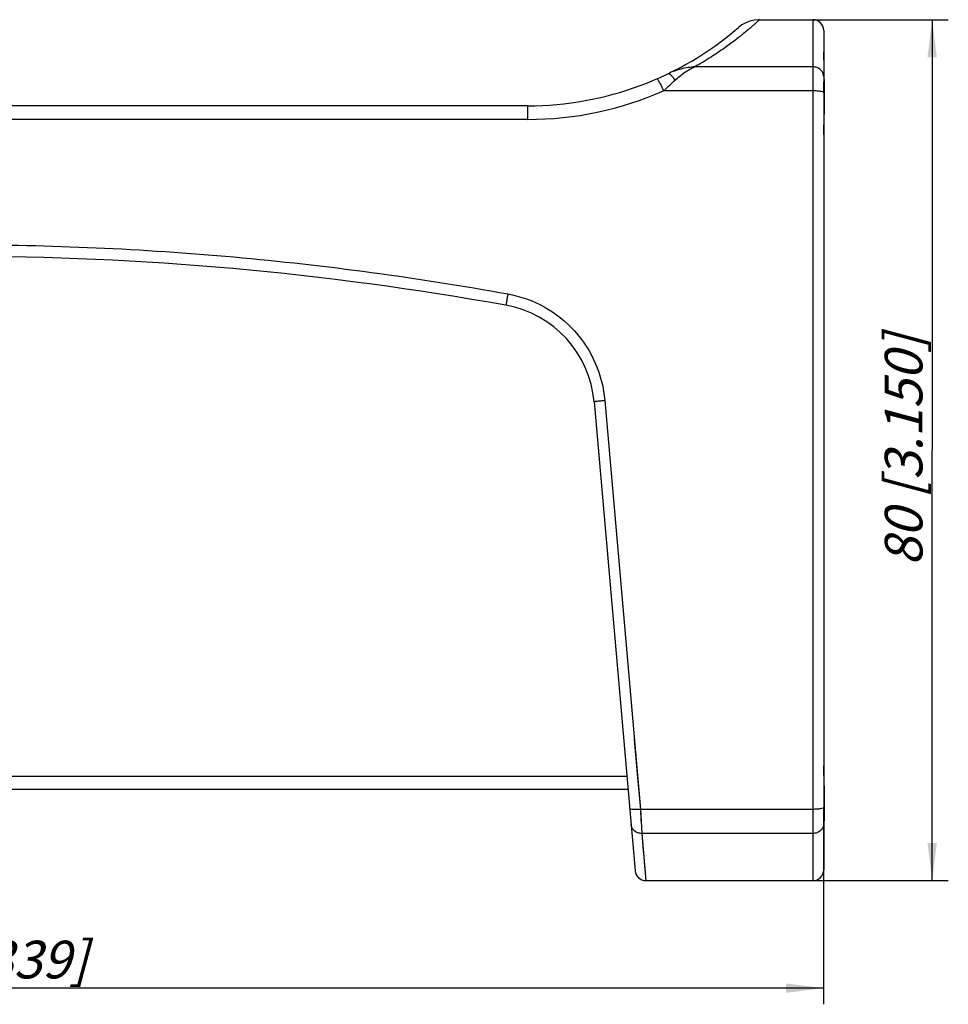
# Model space of a CAD drawing. Units: millimetres. Extents: x 0 to 420, y 0 to 297.
# Drawn here: x 175 to 262, y 97 to 188 of the extents above; entities that cross this region are included whole.
import ezdxf

# ---------------------------------------------------------------- set-up
doc = ezdxf.new("R2010")
doc.units = ezdxf.units.MM
doc.header["$LTSCALE"] = 23.1
doc.layers.get('0').update_dxf_attribs({"linetype": 'CONTINUOUS'})
doc.layers.add('RUNDUNGEN', color=7, linetype='CONTINUOUS')
doc.layers.add('ZEICHNUNGSBEMASSUNGEN', color=7, linetype='CONTINUOUS')
doc.styles.get("Standard").update_dxf_attribs({"font": 'txt', "width": 0.7})
doc.dimstyles.new('DIMSTYLE_1', dxfattribs={"dimtxt": 3.5, "dimasz": 3.5, "dimexe": 1.5, "dimexo": 0, "dimgap": 0.875, "dimtad": 1, "dimdsep": 46, "dimtxsty": 'STANDARD', "dimblk": '_FILLED', "dimblk1": '_FILLED', "dimblk2": '_FILLED', "dimcen": 0.09, "dimclrt": 5, "dimadec": 3, "dimazin": 2, "dimtp": 0.5, "dimtm": 0.5, "dimtfac": 1, "dimtofl": 0, "dimtmove": 0, "dimatfit": 3, "dimldrblk": '_FILLED', "dimfxl": 1, "dimtolj": 1, "dimarcsym": 0})
doc.dimstyles.new('DIMSTYLE_2', dxfattribs={"dimtxt": 3.5, "dimasz": 3.5, "dimexe": 1.5, "dimexo": 0, "dimgap": 0.875, "dimtad": 1, "dimdsep": 46, "dimtxsty": 'STANDARD', "dimblk": '_FILLED', "dimblk1": '_FILLED', "dimblk2": '_FILLED', "dimcen": 0.09, "dimclrt": 5, "dimadec": 3, "dimazin": 2, "dimtp": 0.3, "dimtm": 0.3, "dimtfac": 1, "dimtofl": 0, "dimtmove": 0, "dimatfit": 3, "dimldrblk": '_FILLED', "dimfxl": 1, "dimtolj": 1, "dimarcsym": 0})

# ---------------------------------------------------------------- blocks, each defined once
blk = doc.blocks.new('_FILLED')
at = {"color": 0, "linetype": 'BYBLOCK'}
blk.add_solid([(0, 0), (-1, 0.125), (-1, -0.125)], dxfattribs=at)
blk = doc.blocks.new('*D0')
at = {"layer": 'ZEICHNUNGSBEMASSUNGEN', "color": 2, "linetype": 'CONTINUOUS'}
for p, q in [((89.237, 115.231), (89.237, 96.948)), ((250.237, 115.231), (250.237, 96.948)), ((89.237, 98.448), (169.737, 98.448)), ((250.237, 98.448), (169.737, 98.448))]:
    blk.add_line(p, q, dxfattribs=at)
at = {"layer": 'ZEICHNUNGSBEMASSUNGEN', "color": 2, "linetype": 'CONTINUOUS', "xscale": 3.5, "yscale": 3.5, "zscale": 3.5, "rotation": 180}
blk.add_blockref('_FILLED', (89.237, 98.448), dxfattribs=at)
at = {"layer": 'ZEICHNUNGSBEMASSUNGEN', "color": 2, "linetype": 'CONTINUOUS', "xscale": 3.5, "yscale": 3.5, "zscale": 3.5}
blk.add_blockref('_FILLED', (250.237, 98.448), dxfattribs=at)
at = {"layer": 'ZEICHNUNGSBEMASSUNGEN', "color": 5, "linetype": 'CONTINUOUS', "insert": (169.737, 102.854), "char_height": 3.5, "width": 38.625, "attachment_point": 2, "line_spacing_factor": 0.9}
blk.add_mtext('\\Q15.0;161{\\ftxt.shx;\\W1.000000;\\H3.500000; }[6.339]', dxfattribs=at)
blk = doc.blocks.new('*D1')
at = {"layer": 'ZEICHNUNGSBEMASSUNGEN', "color": 2, "linetype": 'CONTINUOUS'}
for p, q in [((249.237, 188.448), (261.826, 188.448)), ((260.326, 188.448), (260.326, 148.448)), ((260.326, 108.448), (260.326, 148.448)), ((249.237, 108.448), (261.826, 108.448))]:
    blk.add_line(p, q, dxfattribs=at)
at = {"layer": 'ZEICHNUNGSBEMASSUNGEN', "color": 2, "linetype": 'CONTINUOUS', "xscale": 3.5, "yscale": 3.5, "zscale": 3.5}
for p, rotation in [((260.326, 188.448), 90), ((260.326, 108.448), 270)]:
    blk.add_blockref('_FILLED', p, dxfattribs=dict(at, rotation=rotation))
at = {"layer": 'ZEICHNUNGSBEMASSUNGEN', "color": 5, "linetype": 'CONTINUOUS', "insert": (255.92, 148.448), "char_height": 3.5, "width": 35.625, "attachment_point": 2, "rotation": 90, "line_spacing_factor": 0.9}
blk.add_mtext('\\Q15.0;80{\\ftxt.shx;\\W1.000000;\\H3.500000; }[3.150]', dxfattribs=at)

msp = doc.modelspace()

# ---------------------------------------------------------------- linework, layer by layer
at = {"color": 7, "linetype": 'CONTINUOUS'}
for p, q in [((244.2779, 188.4481), (249.2371, 188.4481)), ((250.3136, 180.1047), (250.3253, 181.9798)), ((107.4314, 116.9481), (232.0429, 116.9481)), ((250.2954, 113.043), (250.3253, 114.9163)), ((250.2371, 111.4481), (250.2954, 113.043)), ((233.7029, 108.4481), (249.2371, 108.4481))]:
    msp.add_line(p, q, dxfattribs=at)
at = {"color": 9, "linetype": 'CONTINUOUS'}
msp.add_line((107.5364, 118.1481), (231.9379, 118.1481), dxfattribs=at)
at = {"color": 7, "linetype": 'CONTINUOUS'}
for points in [[(250.3253, 181.9798), (250.2954, 183.8532), (250.2371, 185.4481)], [(250.2371, 177.7749), (250.2601, 178.2287), (250.3136, 180.1047)], [(250.3253, 114.9163), (250.3136, 116.7915), (250.2601, 118.6675), (250.2371, 119.1213)]]:
    msp.add_lwpolyline(points, dxfattribs=at)
at = {"color": 9, "linetype": 'CONTINUOUS'}
for centre, start, end in [((149.2893, 181.1907), 0.269238, 0.848662), ((149.2893, 115.7055), 359.151338, 359.730763)]:
    msp.add_arc(centre, 100.9589, start, end, dxfattribs=at)
at = {"layer": 'RUNDUNGEN', "color": 9, "linetype": 'CONTINUOUS'}
for p, q in [((249.2371, 188.4481), (249.2371, 108.4481)), ((249.2371, 184.0685), (238.2689, 184.0685)), ((249.2371, 181.8321), (235.3458, 181.8321)), ((222.7371, 179.1786), (222.7371, 180.4481)), ((222.7371, 179.1786), (116.7371, 179.1786)), ((229.8906, 153.0453), (233.1969, 115.0641)), ((249.2371, 115.0641), (233.1969, 115.0641)), ((233.1969, 115.0641), (233.3274, 112.8277)), ((249.2371, 112.8277), (233.3274, 112.8277)), ((233.3274, 112.8277), (233.7029, 108.4481))]:
    msp.add_line(p, q, dxfattribs=at)
at = {"layer": 'RUNDUNGEN', "color": 7, "linetype": 'CONTINUOUS'}
for p, q in [((250.2371, 187.4481), (250.2371, 109.4481)), ((222.7371, 180.4481), (116.7371, 180.4481)), ((228.8944, 152.9352), (232.7065, 109.3628))]:
    msp.add_line(p, q, dxfattribs=at)
msp.add_lwpolyline([(244.2779, 188.4481), (244.1706, 188.4461), (243.7655, 188.404), (243.3712, 188.3078), (242.9947, 188.1598), (242.6427, 187.9633), (242.3212, 187.7222)], dxfattribs=at)
at = {"layer": 'RUNDUNGEN', "color": 9, "linetype": 'CONTINUOUS'}
for points in [[(232.6323, 121.5505), (232.9083, 118.3792), (233.1969, 115.0641)], [(233.1969, 115.0641), (233.2166, 114.7294), (233.2354, 114.4042), (233.2534, 114.0958), (233.2707, 113.8)], [(233.3026, 113.2516), (233.3159, 113.02), (233.3274, 112.8277)], [(233.3274, 112.8277), (233.4303, 111.6273), (233.5167, 110.6191), (233.5866, 109.8045), (233.6401, 109.1806), (233.6773, 108.7472), (233.6981, 108.504), (233.7027, 108.4481)]]:
    msp.add_lwpolyline(points, dxfattribs=at)
at = {"layer": 'RUNDUNGEN', "color": 7, "linetype": 'CONTINUOUS'}
for centre, radius, start, end in [((222.7371, 210.4481), 30, 270, 310.747445), ((249.2371, 187.4481), 1, 0, 90), ((169.7371, -121.7394), 288.1875, 79.814107, 100.185893), ((218.9325, 152.0636), 10, 5, 79.814107), ((233.7029, 109.4481), 1, 185, 269.999994), ((249.2371, 109.4481), 1, 270, 360)]:
    msp.add_arc(centre, radius, start, end, dxfattribs=at)
at = {"layer": 'RUNDUNGEN', "color": 9, "linetype": 'CONTINUOUS'}
msp.add_arc((222.7341, 210.4761), 31.2975, 270.005511, 293.763382, dxfattribs=at)
for points, knots in [([(244.2778, 188.4481), (244.2772, 188.4482), (244.2758, 188.4454), (244.2715, 188.4429), (244.2651, 188.4362), (244.2509, 188.4236), (244.2268, 188.4011), (244.1896, 188.3674), (244.1418, 188.3239), (244.0832, 188.2709), (244.0138, 188.2085), (243.8994, 188.1062), (243.7288, 187.9551), (243.4895, 187.7469), (243.2034, 187.5035), (242.8695, 187.2259), (242.4859, 186.916), (241.8744, 186.4379), (240.9741, 185.7731), (239.7135, 184.9227), (238.7779, 184.3574), (238.2689, 184.0685)], [0, 0, 0, 0, 0.0002426, 0.0009658, 0.0021695, 0.0038541, 0.0086669, 0.0154064, 0.0240749, 0.0346747, 0.0472083, 0.0616779, 0.0964391, 0.1389938, 0.1893835, 0.2476518, 0.3138303, 0.3879522, 0.560153, 0.7643326, 1, 1, 1, 1]), ([(238.2679, 184.0684), (237.837, 184.0396), (236.9778, 183.9031), (236.1559, 183.6129), (235.7657, 183.4248)], [0, 0, 0, 0, 0.499238, 1, 1, 1, 1]), ([(236.417, 182.8159), (236.7003, 183.0881), (237.2819, 183.5645), (237.9398, 183.9326), (238.2679, 184.0685)], [0, 0, 0, 0, 0.525177, 1, 1, 1, 1]), ([(250.2371, 183.1561), (250.2371, 183.2752), (250.1833, 183.5196), (249.9573, 183.8226), (249.6255, 184.0224), (249.3668, 184.0685), (249.2371, 184.0685)], [0, 0, 0, 0, 0.2393358, 0.4850527, 0.739521, 1, 1, 1, 1]), ([(235.7657, 183.4248), (235.7999, 183.4413), (235.8749, 183.4244), (235.9589, 183.3706), (236.0786, 183.2691), (236.2365, 183.0839), (236.3549, 182.9133), (236.417, 182.816)], [0, 0, 0, 0, 0.1229143, 0.2142475, 0.3289996, 0.626563, 1, 1, 1, 1]), ([(234.7454, 182.9563), (234.7487, 182.9577), (234.7598, 182.9535), (234.7833, 182.9301), (234.8243, 182.8734), (234.8827, 182.7762), (234.9567, 182.6417), (235.0429, 182.4743), (235.1767, 182.202), (235.2775, 181.9841), (235.3458, 181.8321)], [0, 0, 0, 0, 0.0083599, 0.0237542, 0.079722, 0.1693811, 0.2901163, 0.4384469, 0.6099194, 1, 1, 1, 1]), ([(235.3458, 181.8321), (235.4391, 181.9135), (235.8022, 182.2348), (236.1567, 182.5657), (236.417, 182.8159)], [0, 0, 0, 0, 0.2553399, 1, 1, 1, 1]), ([(250.2371, 181.6651), (250.2371, 181.6777), (250.212, 181.7078), (250.1136, 181.7508), (249.9101, 181.7937), (249.6016, 181.8246), (249.3648, 181.8321), (249.2371, 181.8321)], [0, 0, 0, 0, 0.0364875, 0.0991967, 0.3149753, 0.6302252, 1, 1, 1, 1]), ([(118.5965, 162.9628), (127.0261, 164.485), (144.0312, 166.7777), (169.737, 167.9265), (195.4428, 166.7777), (212.4481, 164.485), (220.8777, 162.9628)], [0, 0, 0, 0, 0.2499938, 0.4999982, 0.750003, 1, 1, 1, 1]), ([(220.8777, 162.9628), (220.8656, 162.8958), (220.8419, 162.7632), (220.8077, 162.5698), (220.7764, 162.3896), (220.7495, 162.2307), (220.7302, 162.1145), (220.718, 162.0371), (220.7108, 161.9917), (220.7063, 161.9569), (220.7013, 161.9293), (220.7024, 161.917), (220.6991, 161.9063), (220.7009, 161.906)], [0, 0, 0, 0, 0.1906895, 0.3770016, 0.5499323, 0.7024276, 0.8282162, 0.8794862, 0.9222077, 0.9558487, 0.9801442, 0.9949028, 1, 1, 1, 1]), ([(220.8777, 162.9628), (222.0538, 162.7504), (224.3528, 161.9306), (227.2074, 159.6616), (229.1876, 156.6003), (229.787, 154.2358), (229.8906, 153.0453)], [0, 0, 0, 0, 0.2500602, 0.5000181, 0.7499604, 1, 1, 1, 1]), ([(229.8906, 153.0453), (229.8259, 153.0397), (229.6986, 153.0282), (229.5139, 153.0108), (229.3436, 152.9939), (229.1945, 152.9781), (229.0861, 152.9657), (229.0143, 152.9567), (228.9724, 152.9511), (228.9404, 152.9461), (228.9152, 152.9423), (228.9038, 152.9386), (228.8943, 152.937), (228.8944, 152.9352)], [0, 0, 0, 0, 0.1943846, 0.3821525, 0.5549481, 0.7063194, 0.8305661, 0.8810634, 0.9230906, 0.9561717, 0.9800776, 0.9946646, 1, 1, 1, 1]), ([(233.1969, 115.0641), (233.0712, 115.0534), (232.8377, 115.0408), (232.5321, 115.0453), (232.3289, 115.0701), (232.2289, 115.1041), (232.2018, 115.1315), (232.2007, 115.1439)], [0, 0, 0, 0, 0.3707388, 0.6857403, 0.900962, 0.9635129, 1, 1, 1, 1]), ([(250.2371, 115.231), (250.2371, 115.2185), (250.212, 115.1883), (250.1136, 115.1454), (249.9101, 115.1025), (249.6016, 115.0715), (249.3648, 115.0641), (249.2371, 115.0641)], [0, 0, 0, 0, 0.0364875, 0.0991967, 0.3149753, 0.6302252, 1, 1, 1, 1]), ([(233.3274, 112.8277), (233.2046, 112.8259), (232.9592, 112.8636), (232.6385, 113.0399), (232.4094, 113.314), (232.341, 113.5403), (232.3312, 113.6529)], [0, 0, 0, 0, 0.2605097, 0.5145772, 0.7602346, 1, 1, 1, 1]), ([(250.2371, 113.7401), (250.2371, 113.6209), (250.1833, 113.3766), (249.9573, 113.0736), (249.6255, 112.8738), (249.3668, 112.8277), (249.2371, 112.8277)], [0, 0, 0, 0, 0.2393358, 0.4850527, 0.739521, 1, 1, 1, 1])]:
    msp.add_open_spline(points, degree=3, knots=knots, dxfattribs=at)

# ---------------------------------------------------------------- dimensions: what is measured, and where the dimension line sits
at = {"layer": 'ZEICHNUNGSBEMASSUNGEN', "color": 2, "linetype": 'CONTINUOUS'}
dim = msp.add_linear_dim(base=(260.3263, 188.4481), p1=(249.2371, 108.4481), p2=(249.2371, 188.4481), angle=90, dimstyle='DIMSTYLE_2', dxfattribs=at)
dim.commit()
dim.dimension.update_dxf_attribs({"geometry": '*D1', "text_midpoint": (260.3263, 148.4481), "dimtype": 160})
dim = msp.add_linear_dim(base=(250.2371, 98.4481), p1=(89.2371, 115.231), p2=(250.2371, 115.231), dimstyle='DIMSTYLE_1', dxfattribs=at)
dim.commit()
dim.dimension.update_dxf_attribs({"geometry": '*D0', "text_midpoint": (169.7371, 98.4481), "dimtype": 160})

doc.saveas('drawing.dxf')
